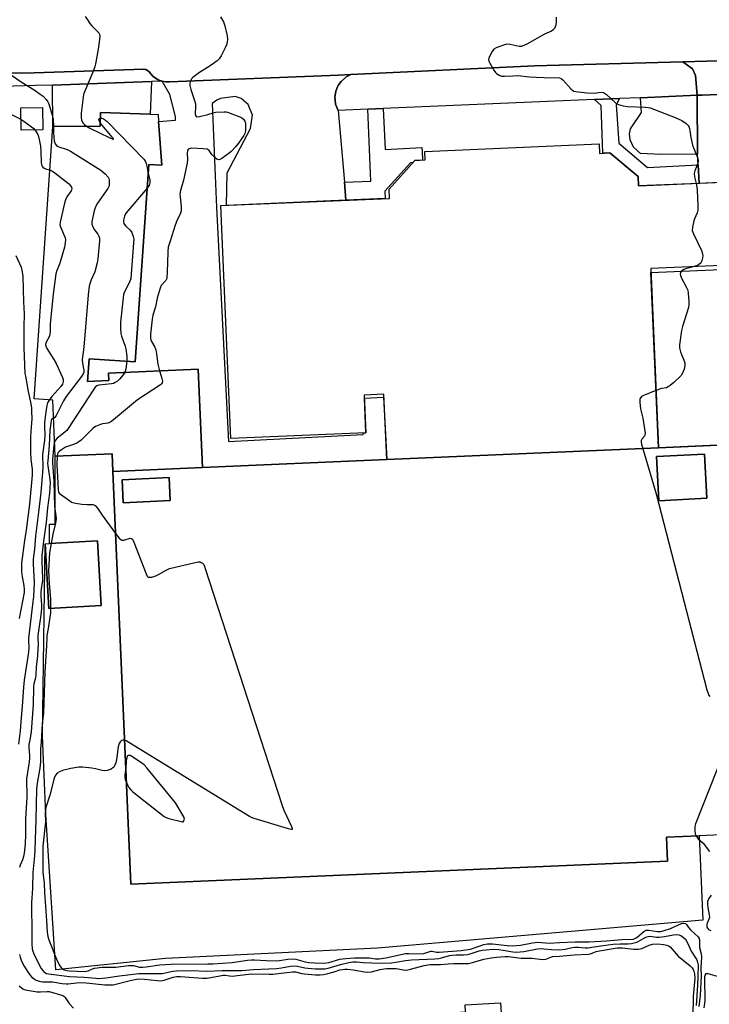
# Model space of a CAD drawing. Units: inches. Extents: x 1279760 to 1285760, y 477453 to 481453.
# Drawn here: x 1283780 to 1284061, y 478206 to 478608 of the extents above; entities that cross this region are included whole.
import ezdxf

# ---------------------------------------------------------------- set-up
doc = ezdxf.new("R2010")
doc.units = ezdxf.units.IN
doc.header["$MEASUREMENT"] = 0
for name, color, linetype in [('BLDG-Footprint', 5, 'Continuous'), ('BLDG-Parking Garage', 4, 'Continuous'), ('CULTRL-Pad', 6, 'Continuous'), ('TRANS-Driveway', 251, 'Continuous'), ('TRANS-Non Street Sidewalk', 7, 'Continuous'), ('TRANS-Parking Lot', 4, 'Continuous'), ('TRANS-Road', 130, 'Continuous'), ('TRANS-Street Sidewalk', 7, 'Continuous'), ('Undefined', 1, 'Continuous')]:
    doc.layers.add(name, color=color, linetype=linetype)

msp = doc.modelspace()

# ---------------------------------------------------------------- linework, layer by layer
at = {"layer": 'BLDG-Footprint'}
for points, elevation in [([(1283854.4, 478425.41), (1283817.83, 478423.82), (1283817.52, 478431.05), (1283794.31, 478430.04), (1283793.32, 478452.85), (1283785.68, 478453.38), (1283793.35, 478564.51), (1283812.63, 478564.72), (1283812.82, 478570.24), (1283833.09, 478569.52), (1283836.3, 478569.4), (1283836.5, 478566.59), (1283837.74, 478548.8), (1283832.5, 478548.98), (1283826.94, 478468.5), (1283808.13, 478469.8), (1283807.49, 478460.57), (1283816.22, 478460.95), (1283816.09, 478463.94), (1283852.66, 478465.52)], 317.76), ([(1283813.03, 478369.11), (1283791.73, 478367.91), (1283790.24, 478394.28), (1283791.93, 478394.37), (1283811.55, 478395.48)], 317.31), ([(1283975.9, 478161.09), (1283976.45, 478153.62), (1283973.74, 478153.21), (1283961.72, 478152.47), (1283952.12, 478151.89), (1283927.45, 478150.38), (1283918.81, 478149.85), (1283893.98, 478148.33), (1283884.97, 478147.78), (1283858.77, 478146.17), (1283851.68, 478145.74), (1283840.4, 478145.05), (1283837.53, 478145.05), (1283837.2, 478154.09), (1283836.06, 478172.81), (1283832.74, 478172.6), (1283831.09, 478199.6), (1283846.74, 478200.55), (1283847, 478196.4), (1283961.71, 478203.41), (1283961.53, 478206.26), (1283976, 478207.14), (1283977.67, 478179.82), (1283974.76, 478179.65)], 322.35)]:
    msp.add_lwpolyline(points, close=True, dxfattribs=dict(at, elevation=elevation))
at = {"layer": 'BLDG-Footprint', "elevation": 331.89}
msp.add_lwpolyline([(1284097.86, 478509.19), (1284037.22, 478506.56), (1284040.39, 478433.48), (1283929.57, 478428.67), (1283928.41, 478455.35), (1283920.39, 478455), (1283921.05, 478439.63), (1283866, 478437.24), (1283861.88, 478532.24), (1283930.64, 478535.22), (1283930.48, 478539.03), (1283940.95, 478550.67), (1283945.21, 478550.86), (1283945.06, 478554.32), (1284016.22, 478557.41), (1284016.38, 478553.56), (1284020.51, 478553.73), (1284032.11, 478544.1), (1284032.28, 478540.27), (1284094.88, 478542.98)], dxfattribs=at)
at = {"layer": 'BLDG-Parking Garage'}
for points, elevation in [([(1284060.12, 478412.91), (1284040.54, 478411.9), (1284039.61, 478429.88), (1284059.2, 478430.89)], 313.68), ([(1283841.25, 478411.99), (1283822.06, 478411.03), (1283821.59, 478420.38), (1283840.79, 478421.34)], 315.19)]:
    msp.add_lwpolyline(points, close=True, dxfattribs=dict(at, elevation=elevation))
for points in [[(1283817.83, 478423.82, 315.06), (1283854.4, 478425.41, 315.06), (1283929.57, 478428.67, 315.06), (1284040.39, 478433.48, 315.06), (1284088.91, 478435.58, 315.06), (1284090.08, 478408.75, 315.06), (1284090.8, 478392.07, 315.06), (1284090.92, 478389.2, 315.06), (1284094.42, 478308.73, 315.06), (1284094.56, 478305.34, 315.06), (1284095.04, 478294.29, 315.06), (1284095.79, 478276.94, 315.06), (1284057, 478275.26, 315.06), (1284043.71, 478274.68, 315.06), (1284044.14, 478264.92, 315.06), (1283825.14, 478255.42, 315.06)], [(1284060.12, 478412.91, 315.06), (1284059.2, 478430.89, 315.06), (1284039.61, 478429.88, 315.06), (1284040.54, 478411.9, 315.06)], [(1283841.25, 478411.99, 315.06), (1283840.79, 478421.34, 315.06), (1283821.59, 478420.38, 315.06), (1283822.06, 478411.03, 315.06)]]:
    msp.add_polyline3d(points, close=True, dxfattribs=at)
at = {"layer": 'CULTRL-Pad'}
msp.add_lwpolyline([(1283789.31, 478563.22), (1283780.49, 478563.03), (1283780.3, 478572.12), (1283789.12, 478572.31)], close=True, dxfattribs=at)
at = {"layer": 'TRANS-Driveway'}
msp.add_lwpolyline([(1283793.16, 478581.44), (1283833.57, 478582.84), (1283833.09, 478569.52), (1283812.82, 478570.24), (1283812.63, 478564.72), (1283793.35, 478564.51)], close=True, dxfattribs=at)
at = {"layer": 'TRANS-Non Street Sidewalk'}
for points in [[(1284056.59, 478548.82), (1284056.97, 478541.34), (1284032.28, 478540.27), (1284032.11, 478544.1), (1284020.51, 478553.73), (1284019.26, 478553.68), (1284019.19, 478553.74), (1284017.69, 478553.66), (1284017.02, 478573.15), (1284014.3, 478575.49), (1284024.47, 478575.92), (1284023.11, 478573.3), (1284024.19, 478557.77), (1284035.96, 478547.74)], [(1283912.92, 478534.45), (1283912.28, 478541.81), (1283923.1, 478542.27), (1283921.87, 478571.6), (1283928.09, 478571.86), (1283928.94, 478555.19), (1283943.9, 478555.95), (1283943.98, 478554.43), (1283944.16, 478550.81), (1283940.95, 478550.67), (1283940.16, 478549.8), (1283939.29, 478549.75), (1283928.77, 478538.21), (1283928.92, 478535.15)]]:
    msp.add_lwpolyline(points, close=True, dxfattribs=at)
at = {"layer": 'TRANS-Parking Lot'}
for points in [[(1284077.9, 478578.12), (1284058.21, 478577.32), (1284056.21, 478577.24), (1284055.48, 478585.3), (1284054.34, 478588.1), (1284050.3, 478590.93), (1284084.4, 478591.86), (1284079.48, 478587.33), (1284078.48, 478584.63)], [(1283909.71, 478571.09), (1283912.28, 478541.81), (1283912.92, 478534.45), (1283864.23, 478532.34), (1283864.4, 478545.58), (1283873.91, 478563.71), (1283874.76, 478569.08), (1283872.97, 478573.52), (1283870.23, 478575.94), (1283867.7, 478576.79), (1283861.69, 478575.91), (1283860.21, 478575.3), (1283858.29, 478573.87), (1283860.12, 478531.51), (1283864.98, 478436.08), (1283919.95, 478438.88), (1283919.91, 478439.58), (1283921.05, 478439.63), (1283920.44, 478453.7), (1283928.27, 478454.1), (1283929.57, 478428.67), (1283854.4, 478425.41), (1283852.66, 478465.52), (1283816.1, 478463.94), (1283816.22, 478460.95), (1283807.49, 478460.57), (1283808.13, 478469.8), (1283826.94, 478468.5), (1283832.5, 478548.98), (1283837.74, 478548.8), (1283836.5, 478566.59), (1283843.34, 478567.07), (1283843.34, 478568.66), (1283841.06, 478577.57), (1283837.95, 478582.99), (1283839.4, 478582.77), (1283840.88, 478582.8), (1283909.84, 478585.52), (1283914.96, 478585.74), (1283913.8, 478585.17), (1283913.02, 478584.72), (1283912.3, 478584.17), (1283910.99, 478582.92), (1283910.42, 478582.22), (1283909.76, 478581.23), (1283909.48, 478580.68), (1283908.8, 478579), (1283908.49, 478577.21), (1283908.41, 478576.31), (1283908.46, 478575.41), (1283908.7, 478573.61)], [(1284056.36, 478553.29), (1284041.34, 478553.11), (1284033.08, 478553.52), (1284030.15, 478556.06), (1284028.82, 478559.12), (1284028.56, 478561.52), (1284028.96, 478563.52), (1284033.5, 478570.18), (1284033.13, 478576.28), (1284056.21, 478577.24)], [(1284078.07, 478573.69), (1284079.02, 478542.3), (1284056.97, 478541.34), (1284056.59, 478548.82), (1284056.36, 478553.29), (1284056.21, 478577.24), (1284058.21, 478577.32), (1284077.9, 478578.12)], [(1284085.42, 478435.43), (1284040.39, 478433.48), (1284037.29, 478504.93), (1284094.53, 478507.42), (1284095.9, 478475.81), (1284086.25, 478475.4), (1284085.19, 478474.71), (1284084.1, 478473.73), (1284083.88, 478472.87), (1284085.87, 478436.42)], [(1283817.83, 478423.82), (1283825.14, 478255.42), (1284044.13, 478264.92), (1284043.71, 478274.68), (1284057, 478275.26), (1284058.45, 478240.81), (1283925.76, 478229.44), (1283839.24, 478225.18), (1283794.61, 478220.56), (1283790.48, 478283.94), (1283789.06, 478316.03), (1283790.24, 478394.28), (1283791.73, 478367.91), (1283813.03, 478369.11), (1283811.55, 478395.48), (1283791.93, 478394.37), (1283791.92, 478402.38), (1283794.35, 478402.38), (1283794.31, 478430.04), (1283817.52, 478431.05)]]:
    msp.add_lwpolyline(points, close=True, dxfattribs=at)
at = {"layer": 'TRANS-Road'}
msp.add_lwpolyline([(1284312.86, 478599.93), (1284268.43, 478598.24), (1284235.93, 478597.08), (1284222.13, 478596.59), (1284193.62, 478595.59), (1284113.38, 478592.65), (1284084.4, 478591.86), (1284050.3, 478590.93), (1283989.88, 478589.28), (1283914.96, 478585.74), (1283909.84, 478585.52), (1283840.88, 478582.8), (1283839.4, 478582.77), (1283837.95, 478582.99), (1283836.56, 478583.47), (1283835.27, 478584.18), (1283834.12, 478585.1), (1283832.66, 478586.87), (1283832.02, 478587.39), (1283831.27, 478587.72), (1283830.46, 478587.85), (1283785.78, 478586.41), (1283720.58, 478585.69), (1283722.29, 478611.45)], dxfattribs=at)
at = {"layer": 'TRANS-Street Sidewalk'}
msp.add_lwpolyline([(1283720.58, 478585.69), (1283785.78, 478586.41), (1283830.46, 478587.85), (1283831.27, 478587.72), (1283832.02, 478587.39), (1283832.66, 478586.87), (1283834.12, 478585.1), (1283835.27, 478584.18), (1283836.56, 478583.47), (1283837.95, 478582.99), (1283833.57, 478582.84), (1283793.16, 478581.44), (1283786.27, 478581.2), (1283745.7, 478579.97)], dxfattribs=at)
msp.add_lwpolyline([(1284056.21, 478577.24), (1284033.13, 478576.28), (1284024.47, 478575.92), (1284014.3, 478575.49), (1283995.1, 478574.68), (1283928.09, 478571.86), (1283921.87, 478571.6), (1283909.71, 478571.09), (1283908.7, 478573.61), (1283908.46, 478575.41), (1283908.41, 478576.31), (1283908.49, 478577.21), (1283908.8, 478579), (1283909.48, 478580.68), (1283909.76, 478581.23), (1283910.42, 478582.22), (1283910.99, 478582.92), (1283912.3, 478584.17), (1283913.02, 478584.72), (1283913.8, 478585.17), (1283914.96, 478585.74), (1283989.88, 478589.28), (1284050.3, 478590.93), (1284054.34, 478588.1), (1284055.48, 478585.3)], close=True, dxfattribs=at)
at = {"layer": 'Undefined'}
for points, elevation in [([(1283767.91, 478608.84), (1283769.06, 478605.62), (1283769.47, 478603.96), (1283770.23, 478599.41), (1283770.97, 478593.35), (1283771.3, 478592.28), (1283772.12, 478590.52), (1283772.75, 478589.58), (1283773.69, 478588.46), (1283775.45, 478586.5), (1283776.5, 478585.49), (1283780.79, 478582.49), (1283785.77, 478579.44), (1283788.23, 478577.77), (1283789.4, 478576.86), (1283790.58, 478575.54), (1283791.27, 478574.6), (1283791.68, 478573.83), (1283793.11, 478569.08), (1283793.42, 478567.38), (1283793.57, 478564.51)], 320), ([(1283806.53, 478609.43), (1283807.44, 478607.97), (1283808.39, 478606.57), (1283809.2, 478605.55), (1283812.05, 478602.76), (1283812.38, 478602.18), (1283812.51, 478601.47), (1283812.41, 478600.07), (1283811.8, 478596.07), (1283810.83, 478590.78), (1283810.42, 478588.92), (1283809.62, 478586.71), (1283806.26, 478578.72), (1283805.87, 478577.6), (1283805.66, 478576.5), (1283804.89, 478569.93), (1283804.84, 478568.21), (1283805.1, 478567.15), (1283805.67, 478565.92), (1283806.22, 478565.3), (1283807.09, 478564.66)], 318), ([(1283861.72, 478609.27), (1283862.96, 478607.27), (1283863.53, 478605.6), (1283864.46, 478601.51), (1283864.56, 478600.09), (1283864.42, 478598.72), (1283864.18, 478597.9), (1283863.58, 478596.55), (1283862, 478593.35), (1283861.22, 478592.12), (1283860.37, 478591.32), (1283857.98, 478589.56), (1283856.5, 478588.57), (1283853.2, 478586.61), (1283850.51, 478584.52), (1283849.94, 478583.9), (1283849.36, 478582.9), (1283849.19, 478582.1), (1283849.27, 478581.27), (1283849.69, 478579.58), (1283851.13, 478575.13), (1283851.51, 478573.73), (1283851.6, 478572.66), (1283851.46, 478569.66), (1283851.56, 478568.95), (1283851.75, 478568.63), (1283851.91, 478568.55), (1283852.34, 478568.51), (1283853.14, 478568.62), (1283856.62, 478569.48), (1283858.73, 478570.12), (1283859.85, 478570.31), (1283863.25, 478570.57), (1283864.09, 478570.52), (1283864.65, 478570.39), (1283869.66, 478568.44), (1283870.45, 478568.06), (1283871.12, 478567.57), (1283871.69, 478566.73), (1283871.92, 478565.95), (1283871.99, 478564.21), (1283871.92, 478562.75), (1283871.66, 478561.72), (1283871.19, 478560.79), (1283869.11, 478557.74), (1283867.85, 478556.2), (1283866.1, 478554.35), (1283865.27, 478553.58), (1283862.31, 478551.49), (1283861.42, 478551.02), (1283861.09, 478550.97), (1283860.7, 478551.03), (1283860.25, 478551.25), (1283859.61, 478551.74), (1283858.21, 478553.11), (1283857.08, 478554.73), (1283856.74, 478555.02), (1283856.28, 478555.22), (1283854.62, 478555.45), (1283849.97, 478555.65), (1283849.43, 478555.57), (1283848.93, 478555.38), (1283848.52, 478555.08), (1283848.28, 478554.67), (1283848.17, 478553.64), (1283848.31, 478551.05), (1283848.15, 478549.59), (1283846.68, 478542.65), (1283845.48, 478538.39), (1283845.21, 478536.97), (1283845.23, 478535.9), (1283845.72, 478531.6), (1283845.71, 478530.18), (1283845.39, 478529.12), (1283843.96, 478526.01), (1283843.26, 478524.26), (1283841.16, 478517.82), (1283840.44, 478515.25), (1283840.21, 478513.5), (1283840.1, 478508.75), (1283839.79, 478502.56), (1283839.39, 478501.7), (1283837.56, 478499.65), (1283837.1, 478498.64), (1283835.96, 478494.5), (1283835.16, 478490.97), (1283834.17, 478487.6), (1283833.88, 478485.88), (1283833.17, 478479.78), (1283833.14, 478478.34), (1283833.31, 478477.54), (1283833.6, 478476.78), (1283834.94, 478474.48), (1283835.32, 478473.43), (1283835.63, 478471.8), (1283836.15, 478467.52), (1283836.79, 478464.83)], 316), ([(1283998.68, 478609.11), (1283998.7, 478607.31), (1283998.57, 478605.85), (1283998.32, 478605.12), (1283997.95, 478604.46), (1283997.43, 478603.9), (1283996.74, 478603.47), (1283993.93, 478602.14), (1283986.71, 478598.11), (1283984.86, 478597.23), (1283984.32, 478597.1), (1283983.51, 478597.13), (1283979.9, 478597.93), (1283978.53, 478598.06), (1283977.16, 478597.73), (1283974.18, 478596.57), (1283973.22, 478596), (1283972.53, 478595.14), (1283971.44, 478593.14), (1283971.15, 478592.38), (1283971.08, 478591.87), (1283971.26, 478591.11), (1283971.63, 478590.35), (1283973.25, 478587.56), (1283973.89, 478586.61), (1283974.27, 478586.19), (1283974.95, 478585.72), (1283975.7, 478585.36), (1283976.49, 478585.09), (1283977.6, 478584.99), (1283981.02, 478585.25), (1283983.05, 478585.27), (1283987.85, 478584.82), (1283990.54, 478584.66), (1283993.83, 478584.49), (1284000, 478584.36)], 314), ([(1284000, 478584.36), (1284000.64, 478584.15), (1284001.36, 478583.6), (1284004.78, 478579.81), (1284005.43, 478579.25), (1284005.91, 478578.99), (1284007.58, 478578.63), (1284011.35, 478578.2), (1284014.18, 478578.17), (1284017.01, 478578.51), (1284017.95, 478578.41), (1284018.44, 478578.16), (1284019.13, 478577.64), (1284022.83, 478574.15), (1284023.31, 478573.82), (1284024.08, 478573.47), (1284026.01, 478572.93), (1284027.71, 478572.62), (1284034.98, 478572.4), (1284036.13, 478572.31), (1284036.98, 478572.11), (1284047.25, 478568.19), (1284049.87, 478566.91), (1284051.72, 478565.69), (1284052.48, 478564.95), (1284052.76, 478564.48), (1284053.07, 478563.7), (1284053.25, 478562.87), (1284053.61, 478560.06), (1284054.32, 478556.95), (1284054.77, 478555.58), (1284056.26, 478551.83), (1284056.55, 478550.76), (1284056.55, 478550.25), (1284056.39, 478549.52), (1284055.2, 478546.42), (1284054.95, 478545.36), (1284055.09, 478543.97), (1284055.73, 478541.29)], 314), ([(1283773.04, 478571.09), (1283780.05, 478567.6), (1283781.54, 478566.64), (1283784.68, 478564.4), (1283785.58, 478563.66), (1283786.32, 478562.77), (1283787.21, 478561.27), (1283787.69, 478559.92), (1283788.34, 478556.5), (1283788.47, 478554.42), (1283788.59, 478549.79), (1283788.72, 478549), (1283788.88, 478548.54), (1283789.25, 478547.94), (1283789.81, 478547.49), (1283790.76, 478547.12), (1283792.13, 478546.83)], 322), ([(1283812.67, 478566.07), (1283812.24, 478566.84), (1283812.14, 478567.52), (1283812.28, 478567.84), (1283812.74, 478567.98)], 318), ([(1283812.74, 478567.98), (1283813.3, 478567.92), (1283813.99, 478567.65), (1283814.83, 478567.1), (1283815.51, 478566.51), (1283830.5, 478551.19), (1283831.01, 478550.49), (1283831.43, 478549.48), (1283831.71, 478548.41), (1283832.25, 478545.46)], 318), ([(1283793.57, 478564.51), (1283793.64, 478561.88), (1283793.95, 478558.61), (1283794.29, 478557.52), (1283794.78, 478556.84), (1283795.23, 478556.5), (1283795.74, 478556.25), (1283799.16, 478555.15), (1283800.5, 478554.52), (1283812.95, 478546.74), (1283814.74, 478545.17), (1283815.89, 478543.85), (1283816.12, 478543.35), (1283816.26, 478542.8), (1283816.39, 478541.37), (1283816.27, 478540.26), (1283815.78, 478539.24), (1283811.57, 478533.27), (1283810.72, 478531.81), (1283810.2, 478530.12), (1283809.26, 478525.77), (1283809.22, 478525.2), (1283809.28, 478524.66), (1283809.67, 478523.62), (1283810.36, 478522.37), (1283811.68, 478520.67), (1283812.16, 478519.76), (1283812.38, 478519.03), (1283812.42, 478517.89), (1283811.72, 478510.59), (1283811.46, 478508.86), (1283810.46, 478505.27), (1283808.95, 478502), (1283808.51, 478500.78), (1283808.23, 478499.37), (1283807.77, 478495.91), (1283805.96, 478474.55), (1283805.3, 478469.5), (1283805.41, 478467.95), (1283806.04, 478465.12), (1283806, 478464.28), (1283805.72, 478463.58), (1283805.08, 478462.61), (1283798.72, 478454.35), (1283797.71, 478452.59), (1283794.67, 478446.68), (1283794.1, 478445.83), (1283793.64, 478445.44)], 320), ([(1283807.09, 478564.66), (1283808.42, 478563.89), (1283816.27, 478560.09), (1283817.76, 478559.4), (1283818.15, 478559.34), (1283818.09, 478559.54), (1283817.69, 478560.09), (1283812.67, 478566.07)], 318), ([(1283792.13, 478546.83), (1283793.22, 478546.33), (1283794.21, 478545.68), (1283799.71, 478541.23), (1283800.72, 478540.24), (1283800.95, 478539.82), (1283801.06, 478539.2), (1283800.98, 478538.75), (1283800.77, 478538.3), (1283799.04, 478535.85), (1283798.45, 478534.62), (1283798.07, 478533.21), (1283796.34, 478525.48), (1283796.26, 478524.36), (1283796.44, 478523.55), (1283798.37, 478519.15), (1283798.48, 478518.35), (1283798.42, 478517.26), (1283798.07, 478515.32), (1283796.53, 478509.73), (1283796.06, 478508.36), (1283794.95, 478505.79), (1283794.58, 478504.4), (1283793.45, 478496.16), (1283792.49, 478486.8), (1283792.28, 478483.96), (1283792.24, 478480.83), (1283792.14, 478479.71), (1283791.87, 478478.75), (1283790.68, 478476.57), (1283790.35, 478475.61), (1283790.42, 478474.96), (1283790.86, 478473.96), (1283793.81, 478469.43), (1283794.65, 478467.89), (1283797.25, 478462.11), (1283797.49, 478461.3), (1283797.51, 478460.5), (1283797.22, 478459.47), (1283796.63, 478458.52), (1283792.98, 478454.42), (1283791.84, 478452.96)], 322), ([(1283832.25, 478545.46), (1283832.87, 478542.79), (1283832.96, 478541.61), (1283832.83, 478540.98), (1283832.63, 478540.52), (1283831.84, 478539.42)], 318), ([(1283831.84, 478539.42), (1283823.27, 478529.25), (1283822.86, 478528.6), (1283822.57, 478527.92), (1283822.2, 478526.3), (1283822.21, 478525.5), (1283822.37, 478525.01), (1283822.63, 478524.54), (1283823.17, 478523.87), (1283824.88, 478522.19), (1283825.51, 478521.24), (1283826.17, 478519.7), (1283826.36, 478518.59), (1283826.3, 478517.12), (1283825.11, 478502.58), (1283824.65, 478501.06), (1283822.73, 478497.41), (1283822.2, 478496.06), (1283821.97, 478494.67), (1283820.98, 478484.77), (1283820.97, 478482.12), (1283821.12, 478480.09), (1283821.39, 478478.98), (1283822.86, 478474.93), (1283823.15, 478473.84), (1283823.51, 478470.79), (1283823.5, 478468.74)], 318), ([(1284055.73, 478541.29), (1284056.07, 478539.72), (1284056.2, 478538.56), (1284056.47, 478532.11), (1284056.47, 478530.37), (1284056.22, 478529.25), (1284055.11, 478526.82), (1284054.83, 478526), (1284054.28, 478523.49), (1284054.2, 478522.11), (1284054.63, 478520.78), (1284057.93, 478513.96), (1284058.39, 478512.61), (1284058.48, 478511.77), (1284058.38, 478510.9), (1284058.06, 478509.76), (1284057.82, 478509.23), (1284057.36, 478508.59), (1284056.76, 478508.08), (1284056.3, 478507.84), (1284054.43, 478507.31)], 314), ([(1283778.19, 478511.87), (1283780.37, 478507.19), (1283780.9, 478505.25), (1283781.13, 478503.31), (1283781.33, 478493.07), (1283781.67, 478488.14), (1283781.49, 478482.7), (1283781.48, 478478.11), (1283781.55, 478474.23), (1283781.97, 478463.84), (1283782.13, 478462.7), (1283782.79, 478459.52), (1283783.31, 478456.49), (1283784.3, 478452.08), (1283784.61, 478449.83), (1283784.7, 478448.42), (1283784.74, 478445.33), (1283784.45, 478441.91), (1283784.26, 478438.11), (1283784.27, 478431.69), (1283784.4, 478428.71), (1283784.88, 478424.71), (1283784.9, 478422.31), (1283783.77, 478410.5), (1283782.47, 478399.88), (1283781.79, 478395.69), (1283780.54, 478386.46), (1283780.5, 478385.05), (1283780.61, 478383.02), (1283780.88, 478380.8), (1283781.54, 478377.25), (1283781.66, 478375.63), (1283781.62, 478374.5), (1283779.66, 478363.82)], 324), ([(1284054.43, 478507.31), (1284051.86, 478506.61), (1284050.75, 478506.17), (1284050.29, 478505.88), (1284049.7, 478505.34), (1284049.42, 478504.94), (1284049.31, 478504.49), (1284049.43, 478503.74), (1284049.94, 478502.43), (1284050.56, 478501.13), (1284051.86, 478498.85), (1284052.31, 478497.81), (1284052.55, 478496.41), (1284052.75, 478493.24), (1284052.77, 478491.8), (1284052.58, 478490.67), (1284050.26, 478482.92), (1284049.85, 478481.28), (1284049.01, 478475.4), (1284049.01, 478474.25), (1284049.36, 478472.62), (1284049.73, 478471.55), (1284050.79, 478469.15), (1284051.09, 478468.11), (1284051.15, 478467.05), (1284050.83, 478465.61), (1284050.24, 478463.94), (1284049.63, 478462.98), (1284046.71, 478460.16), (1284045.18, 478458.84), (1284044.31, 478458.28), (1284043.61, 478457.97), (1284041.57, 478457.62), (1284039.37, 478456.83)], 314), ([(1283823.5, 478468.74), (1283823.13, 478465.72), (1283822.71, 478464.22)], 318), ([(1283822.71, 478464.22), (1283822.08, 478463.19), (1283820.56, 478461.43), (1283819.73, 478460.63), (1283818.83, 478460.04), (1283818.1, 478459.74), (1283817.26, 478459.56), (1283812.06, 478458.95), (1283811.28, 478458.69), (1283810.63, 478458.18), (1283809.76, 478457), (1283799.66, 478441.38), (1283799, 478440.57), (1283798.24, 478439.84), (1283795.07, 478437.35), (1283794.45, 478436.56), (1283794.06, 478435.75)], 318), ([(1283836.79, 478464.83), (1283837.71, 478462.3), (1283838.05, 478460.69), (1283837.97, 478459.96), (1283837.7, 478459.55), (1283837.3, 478459.18), (1283827.85, 478452.97), (1283818.05, 478444.85), (1283816.89, 478443.97), (1283816.25, 478443.64), (1283815.8, 478443.5), (1283813.64, 478443.23), (1283812.84, 478443.04), (1283810.8, 478442.17), (1283809.65, 478441.33), (1283805.73, 478437.33), (1283804.85, 478436.54), (1283803.89, 478435.84), (1283803.13, 478435.39), (1283802.18, 478434.97), (1283798.48, 478433.67), (1283796.81, 478432.67), (1283795.95, 478431.99), (1283795.45, 478431.39), (1283795.24, 478430.87), (1283795.11, 478430.08)], 316), ([(1284039.37, 478456.83), (1284033.95, 478454.63), (1284033.48, 478454.33), (1284033.15, 478454.01), (1284032.82, 478453.38), (1284032.76, 478451.99), (1284033.03, 478449.36), (1284033.97, 478445.49), (1284034.91, 478439.48), (1284034.87, 478438.69), (1284034.71, 478438.27), (1284033.58, 478436.93), (1284033.34, 478436.5), (1284033.3, 478435.73), (1284033.46, 478434.9), (1284039.41, 478414.65), (1284060.18, 478334.7), (1284060.61, 478333.28), (1284060.84, 478332.75), (1284061.32, 478332.05)], 314), ([(1283791.84, 478452.96), (1283791.17, 478451.83), (1283790.87, 478450.77), (1283790.33, 478447.13), (1283789.93, 478443.67), (1283789.88, 478442.36), (1283790.08, 478438.52), (1283789.92, 478436.58), (1283789.18, 478430.79), (1283789.24, 478425.51), (1283789.13, 478423.52), (1283788.38, 478415.29), (1283787.54, 478407.2), (1283786.26, 478397.41), (1283785.81, 478392.19), (1283785.28, 478388.04), (1283785.28, 478386.03), (1283785.63, 478381.29), (1283785.74, 478378.35), (1283785.45, 478372.87), (1283785.25, 478370.68), (1283783.45, 478355.82), (1283783.41, 478354.71), (1283783.5, 478351.97), (1283783.41, 478350.06), (1283781.7, 478338.67), (1283781.37, 478335.88), (1283780.84, 478328.01), (1283780.4, 478323.52), (1283780.02, 478318.07), (1283779.33, 478312.6)], 322), ([(1283793.64, 478445.44), (1283793.01, 478445.27), (1283792.86, 478445.14), (1283792.64, 478444.56), (1283792.46, 478443.51), (1283792.16, 478440.62), (1283791.8, 478434.35), (1283791.24, 478428.1), (1283791.22, 478427.23), (1283791.32, 478426.05), (1283792.17, 478420.5), (1283792.22, 478419.28), (1283792.14, 478417.02), (1283791.95, 478415.02), (1283791.17, 478409.03), (1283790.64, 478402.98), (1283789.47, 478395.35), (1283788.84, 478389.49), (1283788.8, 478387.05), (1283789.17, 478380.25), (1283789.11, 478379.2), (1283788.61, 478376.08), (1283788.45, 478374.31), (1283788.49, 478372.84), (1283788.78, 478369.64), (1283788.76, 478368.03), (1283788.46, 478365.22), (1283787.59, 478359.81), (1283787.27, 478356.92), (1283787.22, 478355.79), (1283787.32, 478353.07), (1283787.28, 478351.61), (1283787.09, 478348.67), (1283786.61, 478343.99), (1283786.45, 478340.78), (1283786.27, 478339.64), (1283785.64, 478337.18), (1283785.43, 478335.78), (1283785.33, 478328.83), (1283784.5, 478317.64), (1283784.14, 478315.09), (1283783.53, 478312.42), (1283783.53, 478311.28), (1283783.77, 478308.1), (1283783.77, 478306.91), (1283783.63, 478305.44), (1283782.62, 478298.51), (1283782.79, 478290.94), (1283782.17, 478282.14), (1283782.17, 478275.89), (1283781.99, 478271.84), (1283781.62, 478268.13), (1283781.38, 478266.7), (1283781, 478265.41), (1283780.06, 478263.28), (1283779.79, 478262.32)], 320), ([(1283794.06, 478435.75), (1283793.78, 478434.55), (1283793.43, 478431.75), (1283793.19, 478428.79), (1283793.16, 478427.47), (1283793.78, 478419.71), (1283794.03, 478409.57), (1283794.62, 478405.66), (1283794.68, 478404.61), (1283794.46, 478402.71), (1283793.37, 478398.26), (1283792.64, 478394.41)], 318), ([(1283795.11, 478430.08), (1283795.04, 478426.72), (1283795.35, 478419.08), (1283795.58, 478416.17), (1283795.69, 478415.63), (1283795.96, 478415.02), (1283796.48, 478414.51), (1283800.24, 478411.78), (1283800.95, 478411.33), (1283801.47, 478411.11), (1283802.56, 478410.85), (1283805.12, 478410.49), (1283807.33, 478410.34), (1283809.61, 478410.31), (1283810.14, 478410.19), (1283810.6, 478409.94), (1283811.53, 478408.9), (1283813.53, 478405.95), (1283818.93, 478398.58)], 316), ([(1283818.93, 478398.58), (1283820.43, 478396.57), (1283821.02, 478396), (1283821.39, 478395.79), (1283821.8, 478395.73), (1283822.3, 478395.8), (1283824.89, 478396.62), (1283825.46, 478396.54), (1283825.8, 478396.23), (1283826.42, 478394.99), (1283831.37, 478382.05), (1283831.88, 478381.08), (1283832.23, 478380.76), (1283832.44, 478380.68), (1283832.91, 478380.65), (1283833.71, 478380.76), (1283835.36, 478381.24), (1283836.43, 478381.78), (1283839.53, 478383.6), (1283840.9, 478384.18), (1283851.41, 478386.68), (1283852.57, 478386.9), (1283853.41, 478386.9), (1283853.9, 478386.74), (1283854.34, 478386.47), (1283854.88, 478385.89), (1283855.55, 478384.27), (1283886.75, 478287.93), (1283887.61, 478285.72), (1283890.73, 478279), (1283891, 478278.28), (1283891, 478277.8), (1283890.51, 478277.74), (1283889.48, 478278), (1283875.47, 478282.29), (1283874.35, 478282.68), (1283873.54, 478283.06), (1283824.36, 478313.32), (1283823.31, 478313.91), (1283822.59, 478314.17)], 316), ([(1283792.64, 478394.41), (1283792.05, 478390.59), (1283791.61, 478383.48), (1283791.81, 478378.16), (1283792.4, 478371.77), (1283792.43, 478367.95)], 318), ([(1283792.43, 478367.95), (1283792.35, 478366.15), (1283792.14, 478364.4), (1283791.49, 478359.72), (1283790.95, 478356.92), (1283790.83, 478355.9), (1283790.74, 478352.64), (1283790.08, 478342.1), (1283789.54, 478325.4), (1283789.02, 478320.83), (1283788.6, 478313.58), (1283788.33, 478310.66), (1283788.26, 478305.33), (1283787.98, 478302.79), (1283787.01, 478296.73), (1283786.74, 478294.29), (1283786.42, 478281.78), (1283785.97, 478269.67), (1283785.82, 478267.04), (1283785.21, 478260.21), (1283785.04, 478253.78), (1283784.69, 478247.93), (1283784.62, 478245.49), (1283784.78, 478237.43), (1283784.78, 478231.13), (1283784.95, 478229.05), (1283785.17, 478228.21), (1283785.59, 478227.13), (1283788.05, 478221.98), (1283788.58, 478221.06), (1283789.11, 478220.36), (1283789.69, 478219.73), (1283790.14, 478219.39), (1283790.77, 478219.09), (1283791.51, 478218.91), (1283800.18, 478217.87), (1283806.17, 478217.52), (1283810.86, 478217.09), (1283812.06, 478217.04), (1283814.91, 478217.33), (1283820.47, 478218.13), (1283828.48, 478218.99), (1283837.92, 478219.1), (1283842.36, 478219.93), (1283843.82, 478220.11), (1283849.66, 478220.23), (1283856.33, 478220.03), (1283862.46, 478220.29), (1283870.44, 478220.32), (1283875.22, 478220.64), (1283884.61, 478221.09), (1283886.61, 478221.37), (1283890.33, 478222.06), (1283891.46, 478222.18), (1283893.09, 478222.01), (1283896.17, 478221.36), (1283897.36, 478221.2), (1283900.3, 478220.97), (1283903.33, 478220.91), (1283904.29, 478221), (1283905.61, 478221.25), (1283910.67, 478222.74), (1283914.04, 478223.5), (1283915.68, 478223.77), (1283917.28, 478223.84), (1283920, 478223.47), (1283923.53, 478223.45), (1283927.33, 478223.2), (1283931.52, 478223.39), (1283933.28, 478223.63), (1283937.17, 478224.38), (1283939.68, 478224.68), (1283949.18, 478225.04), (1283950.85, 478225.18), (1283951.94, 478225.4), (1283955.19, 478226.38), (1283956.26, 478226.57), (1283957.86, 478226.7), (1283960.93, 478226.65), (1283962.51, 478226.84), (1283963.57, 478227.11), (1283967.27, 478228.32), (1283968.65, 478228.58), (1283970.09, 478228.73), (1283973.03, 478228.91), (1283975.31, 478228.81), (1283977.01, 478228.59), (1283980.94, 478227.83), (1283982.52, 478227.69), (1283985.47, 478228), (1283991.05, 478229.04), (1283992.19, 478229.18), (1283993.6, 478229.16), (1283996.82, 478228.84), (1284000, 478228.69)], 318), ([(1284072.33, 478322.61), (1284055.45, 478280.14), (1284055.17, 478279.01), (1284055.18, 478277.34), (1284055.36, 478276.01), (1284055.71, 478275.2)], 314), ([(1283822.59, 478314.17), (1283821.84, 478314.22), (1283821.42, 478314.11), (1283820.86, 478313.59), (1283820.44, 478312.85), (1283820.04, 478311.47), (1283819.54, 478308.4), (1283819.32, 478306.36), (1283818.99, 478305.02), (1283818.59, 478303.96), (1283818.2, 478303.25), (1283817.83, 478302.87), (1283817.11, 478302.44), (1283815.48, 478301.85), (1283814.37, 478301.7), (1283813.53, 478301.82), (1283810.71, 478302.53), (1283809.26, 478302.79), (1283805.41, 478303.2), (1283803.93, 478303.19), (1283800.7, 478302.67), (1283797.34, 478301.83), (1283796.02, 478301.32), (1283795.12, 478300.7), (1283794.46, 478299.91), (1283793.93, 478298.73), (1283792.08, 478291.79), (1283790.5, 478286.74), (1283790.29, 478285.6), (1283790.21, 478284.42), (1283790.29, 478280.98), (1283790.25, 478279.74), (1283789.31, 478270.92), (1283789.2, 478262.31), (1283789.3, 478260.29), (1283789.77, 478256.06), (1283789.91, 478252.14), (1283790.73, 478240.67), (1283790.98, 478235.88), (1283791.33, 478234.12), (1283791.76, 478232.74), (1283794.85, 478224.92), (1283795.97, 478222.61), (1283796.55, 478221.65), (1283797.09, 478221.11), (1283797.94, 478220.6), (1283799.02, 478220.29), (1283800.15, 478220.14), (1283806.39, 478219.91), (1283807.69, 478220.13), (1283809.5, 478220.93), (1283810.31, 478221.18), (1283813.45, 478221.57), (1283819.02, 478221.62), (1283824.22, 478222.29), (1283825.35, 478222.36), (1283826.2, 478222.26), (1283828.72, 478221.67), (1283830.04, 478221.61), (1283831.46, 478221.73), (1283836.97, 478222.51), (1283841.62, 478222.82), (1283856.53, 478222.94), (1283858.61, 478223.02), (1283866.43, 478223.49), (1283872.76, 478224.49), (1283874.37, 478224.65), (1283875.67, 478224.62), (1283880.43, 478224.28), (1283884.46, 478224.2), (1283885.74, 478224.31), (1283889.2, 478224.94), (1283891.1, 478225.03), (1283892.48, 478224.82), (1283896.34, 478223.84), (1283897.75, 478223.58), (1283900.1, 478223.42), (1283904.21, 478223.31), (1283905.92, 478223.59), (1283910.38, 478224.87), (1283912.91, 478225.21), (1283916.37, 478225.48), (1283918.86, 478225.4), (1283921.49, 478225.46), (1283922.48, 478225.4), (1283925.02, 478225.04), (1283926.42, 478225.02), (1283929.2, 478225.42), (1283937.14, 478227.15), (1283938.6, 478227.2), (1283943.61, 478227.03), (1283944.7, 478227.19), (1283946.76, 478227.9), (1283947.53, 478228.09), (1283948.03, 478228.1), (1283949.84, 478227.75), (1283950.89, 478227.69), (1283959.97, 478228.44), (1283963.69, 478229), (1283969.14, 478230.82), (1283970.71, 478231.14), (1283972.69, 478231.11), (1283978.62, 478230.43), (1283980.66, 478230.31), (1283984.05, 478230.61), (1283989.01, 478231.6), (1283990.12, 478231.75), (1283991.18, 478231.77), (1283995.83, 478231.48), (1284000, 478231.66)], 316), ([(1283823.34, 478296.9), (1283823.91, 478295.71), (1283824.39, 478294.94), (1283825.12, 478294), (1283825.93, 478293.14), (1283838.79, 478283.1), (1283839.54, 478282.65), (1283840.61, 478282.26), (1283846.26, 478280.86), (1283846.54, 478280.97), (1283846.83, 478281.26), (1283847.04, 478282.02), (1283846.84, 478282.9), (1283843.32, 478288.63), (1283831.74, 478302.9), (1283830.55, 478304.2), (1283829.12, 478305.25), (1283825.61, 478307.54), (1283824.87, 478307.91), (1283824.4, 478308), (1283824.18, 478307.97), (1283823.81, 478307.76), (1283823.67, 478307.58), (1283823.34, 478306.61), (1283823.19, 478305.47), (1283823.07, 478303.07)], 314), ([(1283823.07, 478303.07), (1283822.73, 478299.89), (1283822.7, 478299.06), (1283822.88, 478298.1), (1283823.34, 478296.9)], 314), ([(1284055.71, 478275.2), (1284056.59, 478274), (1284058.64, 478272.25), (1284061.17, 478268.82)], 314), ([(1284061.93, 478250.94), (1284060.9, 478249.6), (1284060.43, 478248.47), (1284060.35, 478247.09), (1284060.48, 478245.91), (1284061.07, 478243.03), (1284061.15, 478241.92), (1284060.97, 478241.22), (1284060.23, 478239.54), (1284060.1, 478239.01), (1284060.08, 478238.47), (1284060.19, 478237.95), (1284060.4, 478237.48), (1284060.84, 478236.98), (1284061.77, 478236.62)], 314), ([(1284000, 478231.66), (1284006.35, 478231.94), (1284012.13, 478232.02), (1284019.15, 478232.4), (1284025.42, 478232.89), (1284030.06, 478233.1), (1284030.8, 478233.29), (1284031.58, 478233.72), (1284034.46, 478236.18), (1284035.4, 478236.7), (1284036.44, 478236.74), (1284040.05, 478236.11), (1284041.34, 478236.19), (1284042.77, 478236.57), (1284045.31, 478237.42), (1284049.77, 478239.42), (1284050.8, 478239.61), (1284051.4, 478239.44), (1284051.79, 478239.01), (1284052.68, 478237.74), (1284053.6, 478236.71), (1284056.52, 478234.04), (1284056.95, 478233.37), (1284057.15, 478232.59), (1284057.15, 478229.61), (1284057.83, 478227.07), (1284057.92, 478225.69), (1284057.74, 478221.48), (1284057.77, 478217.8), (1284057.69, 478215.5), (1284057.39, 478210.05), (1284056.89, 478205.63)], 316), ([(1284000, 478228.69), (1284002.36, 478228.95), (1284005.17, 478229.62), (1284006.34, 478229.8), (1284007.75, 478229.8), (1284010.54, 478229.57), (1284011.64, 478229.55), (1284013.21, 478229.73), (1284017.81, 478230.46), (1284021.95, 478230.95), (1284024.77, 478231.15), (1284028.01, 478231.19), (1284029.36, 478231.29), (1284030.46, 478231.49), (1284031.51, 478231.83), (1284033.04, 478232.57), (1284035.2, 478233.8), (1284036.17, 478234.18), (1284036.95, 478234.21), (1284039.58, 478233.8), (1284040.66, 478233.8), (1284042.85, 478234.09), (1284046.47, 478234.88), (1284047.91, 478234.95), (1284048.76, 478234.82), (1284049.51, 478234.53), (1284050.62, 478233.77), (1284051.39, 478233.03), (1284052.23, 478231.61), (1284053.76, 478228.15), (1284056.02, 478224.62), (1284056.38, 478223.64), (1284056.53, 478222.6), (1284056.5, 478218.01), (1284056.33, 478214.31), (1284055.73, 478205.94)], 318), ([(1284000, 478226.1), (1284006.03, 478226.71), (1284011.81, 478226.89), (1284012.63, 478227.08), (1284014.97, 478227.95), (1284016.28, 478228.32), (1284023.52, 478229.48), (1284025.53, 478229.47), (1284030.34, 478228.95), (1284032.27, 478229.01), (1284033.62, 478229.28), (1284036.54, 478230.54), (1284037.93, 478230.95), (1284040.1, 478231.08), (1284042.46, 478230.92), (1284043.84, 478230.61), (1284044.51, 478230.31), (1284045.13, 478229.87), (1284048.49, 478226.17), (1284053.39, 478222.15), (1284054.09, 478221.38), (1284054.53, 478220.74), (1284054.86, 478219.96), (1284055.13, 478218.84), (1284055.2, 478217.05), (1284054.59, 478209.73), (1284054.56, 478206.82), (1284054.27, 478202.36)], 320), ([(1283779.74, 478226.73), (1283779.96, 478225.64), (1283780.52, 478224.1), (1283781.62, 478222.09), (1283782.97, 478219.9), (1283783.95, 478218.52), (1283784.67, 478217.67), (1283785.7, 478216.81), (1283786.61, 478216.26), (1283787.71, 478215.87), (1283789.15, 478215.59), (1283793.23, 478215.6), (1283797.14, 478214.93), (1283798.75, 478214.77), (1283799.6, 478214.83), (1283802.97, 478215.3), (1283805.76, 478215.32), (1283814.61, 478214.47), (1283816.87, 478214.38), (1283817.94, 478214.45), (1283819.06, 478214.63), (1283824.34, 478216.1), (1283826.78, 478216.6), (1283828.43, 478216.8), (1283830.78, 478216.71), (1283835.85, 478216.12), (1283837.33, 478216.04), (1283838.75, 478216.32), (1283842.38, 478217.54), (1283843.75, 478217.77), (1283845.47, 478217.77), (1283854.34, 478217.18), (1283856.11, 478217.15), (1283857.83, 478217.38), (1283861.49, 478218.15), (1283862.84, 478218.34), (1283863.64, 478218.35), (1283865.37, 478218.05), (1283866.44, 478218), (1283874.28, 478218.97), (1283881.61, 478218.78), (1283883.14, 478218.8), (1283891.08, 478219.77), (1283892.27, 478219.68), (1283894.89, 478219.1), (1283896.07, 478218.92), (1283900.55, 478218.55), (1283902.46, 478218.54), (1283903.78, 478218.66), (1283905.53, 478219.01), (1283908.12, 478219.68), (1283910.4, 478220.5), (1283911.54, 478220.73), (1283912.4, 478220.81), (1283913.57, 478220.77), (1283915.9, 478220.51), (1283920.43, 478219.67), (1283921.87, 478219.58), (1283923.33, 478219.75), (1283926.85, 478220.62), (1283928.53, 478220.92), (1283929.51, 478221.02), (1283933.34, 478221.08), (1283934.16, 478220.97), (1283936.28, 478220.5), (1283937.64, 478220.46), (1283939.29, 478220.78), (1283944.84, 478222.31), (1283947.18, 478222.68), (1283948.41, 478222.73), (1283951.42, 478222.65), (1283954.6, 478223.05), (1283956.88, 478223.15), (1283959.16, 478223.18), (1283962.06, 478223.07), (1283962.93, 478223.1), (1283964.58, 478223.49), (1283969.14, 478224.95), (1283972.09, 478225.49), (1283974.39, 478225.74), (1283977.83, 478226.01), (1283979.27, 478226.02), (1283984.4, 478225.25), (1283987.34, 478225.34), (1283988.74, 478225.3), (1283993.25, 478224.77), (1283994.45, 478224.94), (1283996.49, 478225.71), (1283997.32, 478225.94), (1284000, 478226.1)], 320), ([(1284064.48, 478217.8), (1284060.64, 478218.91), (1284059.78, 478218.92), (1284059.62, 478218.84), (1284059.39, 478218.54), (1284059.18, 478217.62), (1284059.13, 478216.19), (1284059.33, 478208.88), (1284059.25, 478207.86), (1284058.85, 478205.07)], 314), ([(1283779.62, 478213.98), (1283781.11, 478212.84), (1283782.06, 478212.39), (1283782.84, 478212.18), (1283787, 478211.63), (1283788.36, 478211.59), (1283791.09, 478211.75), (1283791.9, 478211.69), (1283797.36, 478210.08), (1283797.83, 478209.83), (1283798.44, 478209.27), (1283800.07, 478206.76), (1283801.74, 478204.85)], 322)]:
    msp.add_lwpolyline(points, dxfattribs=dict(at, elevation=elevation))

doc.saveas('drawing.dxf')
